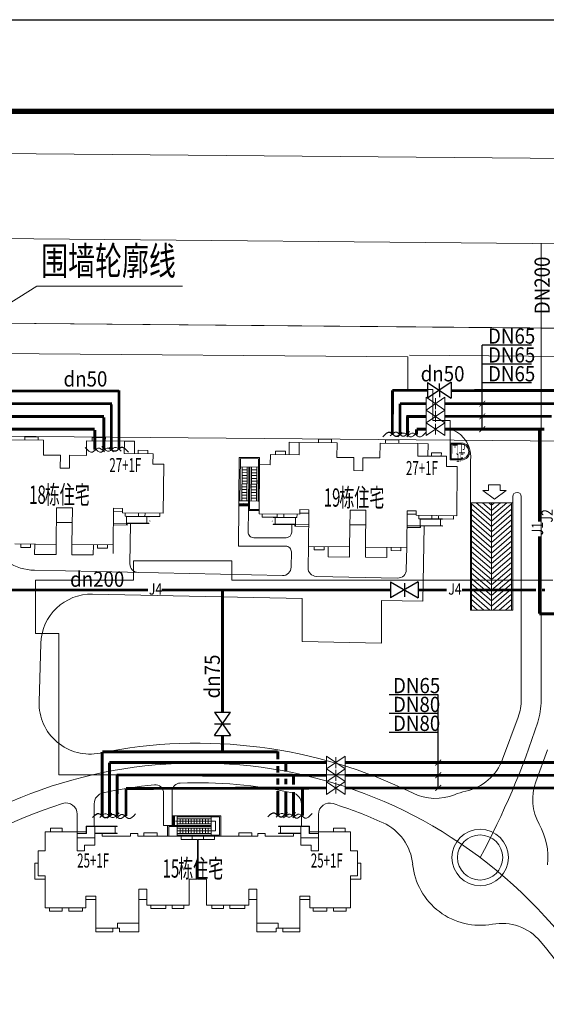
# Model space of a CAD drawing. Extents: x 26796 to 1465934, y 14736 to 496372.
# Drawn here: x 293500 to 386754, y 322094 to 496372 of the extents above; entities that cross this region are included whole.
import ezdxf

# ---------------------------------------------------------------- set-up
doc = ezdxf.new("R2010")
doc.units = 0
doc.header["$LTSCALE"] = 1000
for name, pattern in [('CENTER2', [1.125, 0.75, -0.125, 0.125, -0.125]), ('DASH', [0.35, 0.25, -0.1]), ('DASHED2', [0.375, 0.25, -0.125]), ('DOTE', [2.42, 2, -0.2, 0.02, -0.2])]:
    doc.linetypes.add(name, pattern=pattern)
doc.layers.get('0').update_dxf_attribs({"linetype": 'CONTINUOUS'})
for name, color, linetype in [('2', 7, 'CONTINUOUS'), ('WINDOOR', 4, 'CONTINUOUS'), ('供水管', 3, 'CONTINUOUS'), ('市政供水管', 3, 'CONTINUOUS'), ('给水标注', 7, 'CONTINUOUS')]:
    doc.layers.add(name, color=color, linetype=linetype)
doc.styles.add('-宋体', font='SimSun.ttf', dxfattribs={"width": 0.6})
doc.styles.add('_TCH_DIM', font='SIMPLEX', dxfattribs={"bigfont": 'GBCBIG'})
doc.styles.add('ZBZJ', font='ROMANS.shx', dxfattribs={"width": 0.7, "height": 3, "bigfont": 'hzdx.shx'})
doc.styles.add('汉字', font='SimSun.ttf', dxfattribs={"width": 0.7})
doc.styles.add('黑体', font='SimSun.ttf')

msp = doc.modelspace()

# ---------------------------------------------------------------- hatches: boundary and pattern name
at = {"layer": '2', "linetype": 'ByBlock', "lineweight": 5}
h = msp.add_hatch(dxfattribs=at)
h.set_pattern_fill('ANSI31', color=256, scale=100, angle=44.42704, style=0)
h.set_pattern_definition([(89.427042, (-4031003.89, 3021973.56), (-158.7420626, 1.5874736), [])])
h.paths.add_polyline_path([(332354, 410657), (333954, 410641), (333951, 410341), (332351, 410357)])

# ---------------------------------------------------------------- linework, layer by layer
msp.add_lwpolyline([(26796, 496372), (707898, 496372), (707898, 14736), (26796, 14736)], close=True)
at = {"color": 0}
msp.add_lwpolyline([(26796, 496372), (707898, 496372), (707898, 14736), (26796, 14736)], close=True, dxfattribs=at)
at = {"layer": '2', "linetype": 'Continuous', "lineweight": 5}
for p, q in [((166858, 473744), (691681, 469124)), ((385829, 441789), (288234, 442648)), ((691681, 439097), (385829, 441789)), ((371729, 421440), (369729, 421440)), ((369729, 421440), (369729, 418440)), ((371729, 421240), (369929, 421240)), ((369929, 421240), (369929, 418640)), ((369729, 418440), (371729, 418440)), ((369929, 418640), (371729, 418640)), ((373303, 410864), (373303, 418213)), ((380803, 408397), (380803, 411948)), ((382329, 392485), (382329, 411948)), ((382329, 408397), (382329, 411948)), ((332300, 410308), (332229, 403188)), ((373303, 391864), (373303, 410864)), ((373303, 410864), (380803, 410864)), ((373503, 391864), (373503, 410864)), ((377053, 407612), (373503, 410650)), ((377053, 406671), (373503, 409710)), ((377053, 408552), (374353, 410864)), ((377053, 409492), (375451, 410864)), ((377053, 410433), (376550, 410864)), ((377053, 410864), (377053, 391864)), ((377053, 410433), (377557, 410864)), ((377053, 409492), (378655, 410864)), ((377053, 408552), (379754, 410864)), ((377053, 407612), (380603, 410650)), ((377053, 406671), (380603, 409710)), ((380603, 410864), (380603, 391864)), ((380803, 410864), (380803, 391864)), ((333992, 409491), (333954, 405698)), ((377053, 405731), (373503, 408770)), ((377053, 404791), (373503, 407829)), ((377053, 405731), (380603, 408770)), ((377053, 404791), (380603, 407829)), ((313110, 407216), (313015, 400044)), ((341673, 405671), (341697, 407017)), ((364863, 393438), (365096, 406783)), ((377053, 403850), (373503, 406889)), ((377053, 403850), (380603, 406889)), ((334954, 404688), (340673, 404688)), ((377053, 402910), (373503, 405949)), ((377053, 401970), (373503, 405008)), ((377053, 402910), (380603, 405949)), ((377053, 401970), (380603, 405008)), ((310059, 403411), (310039, 401913)), ((332229, 403188), (340612, 403188)), ((344629, 403137), (344563, 399370)), ((361959, 399008), (362028, 402963)), ((377053, 401029), (373503, 404068)), ((377053, 400089), (373503, 403128)), ((377053, 401029), (380603, 404068)), ((377053, 400089), (380603, 403128)), ((341564, 399447), (341612, 402171)), ((377053, 399149), (373503, 402187)), ((377053, 398208), (373503, 401247)), ((377053, 399149), (380603, 402187)), ((377053, 398208), (380603, 401247)), ((377053, 397268), (373503, 400307)), ((377053, 396327), (373503, 399366)), ((377053, 397268), (380603, 400307)), ((377053, 396327), (380603, 399366)), ((296105, 398920), (340032, 397974)), ((346031, 397845), (360427, 397534)), ((377053, 395387), (373503, 398426)), ((377053, 394447), (373503, 397486)), ((377053, 395387), (380603, 398426)), ((377053, 394447), (380603, 397486)), ((377053, 393506), (373503, 396545)), ((377053, 393506), (380603, 396545)), ((306412, 394698), (343544, 393897)), ((343544, 386294), (343544, 393897)), ((377053, 392566), (373503, 395605)), ((376775, 391864), (373503, 394664)), ((377053, 392566), (380603, 395605)), ((377331, 391864), (380603, 394664)), ((357544, 385992), (357544, 393595)), ((357544, 393595), (364863, 393438)), ((375677, 391864), (373503, 393724)), ((374578, 391864), (373503, 392784)), ((378430, 391864), (380603, 393724)), ((379529, 391864), (380603, 392784)), ((382329, 376065), (382329, 392485)), ((373303, 391864), (380803, 391864)), ((297221, 385948), (296937, 375639)), ((343544, 386294), (357544, 385992)), ((381770, 372944), (379010, 365480)), ((386984, 367119), (384900, 361483)), ((318993, 353751), (318993, 359450)), ((320493, 353751), (320493, 359754)), ((306697, 353601, 0), (306697, 357580)), ((343397, 353601), (343397, 357562)), ((303697, 352651, 0), (303697, 355731)), ((346397, 352651), (346397, 355705)), ((318993, 353751), (320493, 353751))]:
    msp.add_line(p, q, dxfattribs=at)
at = {"layer": '2', "lineweight": 5, "ltscale": 5}
for p, q in [((119766, 459158), (691681, 453993)), ((385829, 375864), (385829, 456833))]:
    msp.add_line(p, q, dxfattribs=at)
at = {"layer": '2', "lineweight": 5}
for p, q in [((277523, 437434), (296546, 449179)), ((296546, 449179), (322352, 449179)), ((362503, 436984), (402055, 436646)), ((297744, 421920), (291044, 421987)), ((294424, 421953), (294430, 422553)), ((294430, 422553), (296770, 422530)), ((296770, 422530), (296764, 421930)), ((297718, 419320), (297744, 421920)), ((305343, 421844), (305317, 419244)), ((312043, 421777), (305343, 421844)), ((306329, 422434), (306323, 421834)), ((308669, 422411), (306329, 422434)), ((308663, 421811), (308669, 422411)), ((312021, 419577), (312043, 421777)), ((312043, 421777), (313843, 421759)), ((313843, 421759), (313821, 419559)), ((346393, 421520), (346399, 422120)), ((346399, 422120), (348739, 422097)), ((348739, 422097), (348733, 421497)), ((358299, 422001), (358293, 421401)), ((360638, 421978), (358299, 422001)), ((360632, 421378), (360638, 421978)), ((314451, 419553), (314457, 420153)), ((314457, 420153), (316197, 420135)), ((316197, 420135), (316191, 419535)), ((341213, 421572), (341191, 419372)), ((343013, 421554), (341213, 421572)), ((343013, 421554), (342991, 419354)), ((349713, 421487), (343013, 421554)), ((349687, 418887), (349713, 421487)), ((357313, 421411), (357287, 418811)), ((364012, 421344), (357313, 421411)), ((363990, 419144), (364012, 421344)), ((364012, 421344), (365812, 421326)), ((365812, 421326), (365790, 419126)), ((300717, 419290), (297718, 419320)), ((300694, 416990), (300717, 419290)), ((302317, 419274), (302294, 416974)), ((305317, 419244), (302317, 419274)), ((317121, 419526), (312021, 419577)), ((317103, 417726), (317121, 419526)), ((337892, 419405), (337874, 417605)), ((342991, 419354), (337892, 419405)), ((338828, 419996), (338822, 419396)), ((340567, 419979), (338828, 419996)), ((340561, 419379), (340567, 419979)), ((352687, 418857), (349687, 418887)), ((352664, 416558), (352687, 418857)), ((354287, 418841), (354264, 416542)), ((357287, 418811), (354287, 418841)), ((369090, 419093), (363990, 419144)), ((366420, 419120), (366426, 419720)), ((366426, 419720), (368166, 419703)), ((368166, 419703), (368160, 419103)), ((369072, 417293), (369090, 419093)), ((302294, 416974), (300694, 416990)), ((319002, 417707), (317103, 417726)), ((318915, 409008), (319002, 417707)), ((335974, 417624), (335887, 408925)), ((337874, 417605), (335974, 417624)), ((354264, 416542), (352664, 416558)), ((370972, 417274), (369072, 417293)), ((370885, 408575), (370972, 417274)), ((376536, 414056), (376536, 413019)), ((378609, 414056), (376536, 414056)), ((378609, 413019), (378609, 414056)), ((376536, 413019), (375486, 413019)), ((375486, 413019), (377573, 411519)), ((377573, 411519), (379659, 413019)), ((379659, 413019), (378609, 413019)), ((299959, 403497), (300024, 409997)), ((300024, 409997), (302824, 409969)), ((302824, 409969), (302759, 403469)), ((310059, 403396), (310124, 409896)), ((310124, 409896), (311724, 409880)), ((311724, 409880), (311716, 409080)), ((343086, 408853), (343094, 409653)), ((343094, 409653), (344694, 409637)), ((344694, 409637), (344629, 403137)), ((351929, 403064), (351994, 409564)), ((351994, 409564), (354794, 409536)), ((311718, 409280), (310118, 409296)), ((311716, 409080), (318915, 409008)), ((312190, 408475), (312196, 409075)), ((314530, 408452), (312190, 408475)), ((312440, 408472), (312424, 406922)), ((312439, 408422), (316389, 408383)), ((312440, 408472), (316390, 408433)), ((314536, 409051), (314530, 408452)), ((315690, 408440), (315696, 409040)), ((318329, 408414), (315690, 408440)), ((316028, 407236), (316039, 408386)), ((318335, 409013), (318329, 408414)), ((335887, 408925), (343086, 408853)), ((336467, 408919), (336461, 408319)), ((336461, 408319), (339101, 408293)), ((342350, 408210), (338400, 408250)), ((342350, 408260), (338401, 408300)), ((338739, 407096), (338750, 408246)), ((339101, 408293), (339107, 408893)), ((340266, 408881), (340260, 408281)), ((340260, 408281), (342600, 408258)), ((342350, 408260), (342335, 406710)), ((342600, 408258), (342606, 408858)), ((343088, 409053), (344688, 409037)), ((354794, 409536), (354729, 403036)), ((362028, 402963), (362093, 409463)), ((363687, 408847), (362087, 408863)), ((362093, 409463), (363693, 409447)), ((363693, 409447), (363685, 408647)), ((363685, 408647), (370885, 408575)), ((364159, 408042), (364165, 408642)), ((366499, 408019), (364159, 408042)), ((364409, 408040), (364394, 406490)), ((364409, 408040), (368359, 408000)), ((364409, 407990), (368359, 407950)), ((366505, 408619), (366499, 408019)), ((367659, 408007), (367665, 408607)), ((370299, 407981), (367659, 408007)), ((367997, 406804), (368009, 407954)), ((370305, 408581), (370299, 407981)), ((299998, 407397), (302798, 407369)), ((312524, 406921), (310094, 406946)), ((312427, 407222), (310097, 407246)), ((316377, 407183), (312427, 407222)), ((316378, 407233), (312428, 407272)), ((312527, 407221), (312524, 406921)), ((338388, 407050), (342338, 407010)), ((338389, 407100), (342338, 407060)), ((342238, 407011), (342235, 406711)), ((342235, 406711), (344665, 406687)), ((342338, 407010), (344668, 406987)), ((351968, 406964), (354768, 406936)), ((364494, 406489), (362064, 406513)), ((364397, 406790), (362067, 406813)), ((368347, 406800), (364397, 406840)), ((368347, 406750), (364397, 406790)), ((364497, 406789), (364494, 406489)), ((292660, 403570), (299959, 403497)), ((293690, 403560), (293684, 402960)), ((293684, 402960), (295424, 402942)), ((295424, 402942), (295430, 403542)), ((296160, 403535), (296142, 401735)), ((299941, 401697), (299959, 403497)), ((302759, 403469), (302741, 401669)), ((302759, 403469), (310059, 403396)), ((306541, 401631), (306559, 403431)), ((307283, 402824), (307289, 403424)), ((309023, 402806), (307283, 402824)), ((309029, 403406), (309023, 402806)), ((344629, 403137), (351929, 403064)), ((345659, 403127), (345653, 402527)), ((347393, 402510), (347399, 403110)), ((348129, 403102), (348111, 401302)), ((351911, 401264), (351929, 403064)), ((354729, 403036), (354711, 401236)), ((354729, 403036), (362028, 402963)), ((358511, 401198), (358529, 402998)), ((359253, 402391), (359259, 402991)), ((360998, 402974), (360992, 402374)), ((296142, 401735), (299941, 401697)), ((302741, 401669), (306541, 401631)), ((345653, 402527), (347393, 402510)), ((348111, 401302), (351911, 401264)), ((354711, 401236), (358511, 401198)), ((360992, 402374), (359253, 402391)), ((303697, 352651), (297997, 352651)), ((297997, 352651), (297997, 349251)), ((298977, 352651), (298977, 353251)), ((298977, 353251), (301017, 353251)), ((301017, 353251), (301017, 352651)), ((305297, 352651, 0), (303697, 352651, 0)), ((303697, 349251), (303697, 352651)), ((305347, 352351), (303697, 352351)), ((305297, 353601), (310747, 353601)), ((305297, 352351, 0), (305297, 353601)), ((305347, 353551), (310747, 353551)), ((305347, 352351), (305347, 353551)), ((306797, 353551), (306797, 352351)), ((310747, 352401), (306797, 352401)), ((310747, 352351), (306797, 352351)), ((308097, 352351), (306797, 352351)), ((306797, 352351), (306797, 350251)), ((308097, 351851), (308097, 352351)), ((310397, 352401), (310397, 353551)), ((314397, 352351), (313097, 352351)), ((313097, 352351), (313097, 351851)), ((314397, 351851), (314397, 352351)), ((315477, 351851), (315477, 352451)), ((315477, 352451), (317817, 352451)), ((317817, 352451), (317817, 351851)), ((334617, 352451), (332277, 352451)), ((332277, 352451), (332277, 351851)), ((334617, 351851), (334617, 352451)), ((335697, 351851), (335697, 352351)), ((335697, 352351), (336997, 352351)), ((336997, 352351), (336997, 351851)), ((344797, 353601), (339347, 353601)), ((344747, 353551), (339347, 353551)), ((339347, 352401), (343297, 352401)), ((339347, 352351), (343297, 352351)), ((339697, 352401), (339697, 353551)), ((341997, 351851), (341997, 352351)), ((341997, 352351), (343297, 352351)), ((343297, 353551), (343297, 352351)), ((343297, 352351), (343297, 350251)), ((344747, 352351), (344747, 353551)), ((344747, 352351), (346397, 352351)), ((344797, 352351, 0), (344797, 353601)), ((344797, 352651, 0), (346397, 352651, 0)), ((346397, 351551), (346397, 352651)), ((346397, 352651), (352097, 352651)), ((351117, 353251), (349077, 353251)), ((349077, 353251), (349077, 352651)), ((351117, 352651), (351117, 353251)), ((352097, 352651), (352097, 349251)), ((303697, 351551), (306797, 351551)), ((313097, 351851), (308097, 351851)), ((322097, 351851), (314397, 351851)), ((324017, 351851), (322097, 351851)), ((322097, 351251), (322097, 351851)), ((324997, 351251), (322097, 351251)), ((324017, 351251), (324017, 351851)), ((324997, 344251), (324997, 351251)), ((325097, 344251), (325097, 351251)), ((325097, 351251), (327997, 351251)), ((326077, 351251), (326077, 351851)), ((326077, 351851), (327997, 351851)), ((327997, 351251), (327997, 351851)), ((327997, 351851), (335697, 351851)), ((336997, 351851), (341997, 351851)), ((343297, 351551), (346397, 351551)), ((346397, 349251), (346397, 351551)), ((297997, 349251), (296797, 349251)), ((296797, 349251), (296797, 344951)), ((304997, 349251), (303697, 349251)), ((306797, 350251), (304997, 350251)), ((304997, 350251), (304997, 349251)), ((343297, 350251), (345097, 350251)), ((345097, 350251), (345097, 349251)), ((345097, 349251), (346397, 349251)), ((352097, 349251), (353297, 349251)), ((353297, 349251), (353297, 344951)), ((296797, 347051), (296197, 347051)), ((296197, 347051), (296197, 344251)), ((353297, 347051), (353897, 347051)), ((353897, 347051), (353897, 344251)), ((296197, 344251), (297997, 344251)), ((296797, 344951), (296797, 344851)), ((296797, 344851), (297997, 344851)), ((297997, 344851), (297997, 339151)), ((323497, 339651), (323497, 344251)), ((323497, 344251), (324997, 344251)), ((326597, 344251), (325097, 344251)), ((326597, 339651), (326597, 344251)), ((353297, 344851), (352097, 344851)), ((352097, 344851), (352097, 339151)), ((353897, 344251), (352097, 344251)), ((353297, 344951), (353297, 344851)), ((314597, 336451), (314597, 342451)), ((314597, 342451), (315997, 342451)), ((315997, 342451), (315997, 339651)), ((335497, 342451), (334097, 342451)), ((334097, 342451), (334097, 339651)), ((335497, 336451), (335497, 342451)), ((305197, 339151), (305197, 341251)), ((305197, 341251), (306997, 341251)), ((305197, 340651), (306997, 340651)), ((306997, 341251), (306997, 335551)), ((314597, 340651), (315997, 340651)), ((335497, 340651), (334097, 340651)), ((344897, 341251), (343097, 341251)), ((343097, 341251), (343097, 335551)), ((343097, 340651), (344897, 340651)), ((344897, 339151), (344897, 341251)), ((297997, 339151), (305197, 339151)), ((298777, 339151), (298777, 338551)), ((298777, 338551), (301017, 338551)), ((301017, 338551), (301017, 339151)), ((302177, 339151), (302177, 338551)), ((302177, 338551), (304617, 338551)), ((304617, 338551), (304617, 339151)), ((315997, 339651), (323497, 339651)), ((316727, 339651), (316727, 339051)), ((316727, 339051), (319367, 339051)), ((319367, 339051), (319367, 339651)), ((320527, 339651), (320527, 339051)), ((320527, 339051), (322567, 339051)), ((322567, 339051), (322567, 339651)), ((334097, 339651), (326597, 339651)), ((327527, 339051), (327527, 339651)), ((329567, 339051), (327527, 339051)), ((329567, 339651), (329567, 339051)), ((330727, 339051), (330727, 339651)), ((333367, 339051), (330727, 339051)), ((333367, 339651), (333367, 339051)), ((352097, 339151), (344897, 339151)), ((345477, 338551), (345477, 339151)), ((347917, 338551), (345477, 338551)), ((347917, 339151), (347917, 338551)), ((349077, 338551), (349077, 339151)), ((351317, 338551), (349077, 338551)), ((351317, 339151), (351317, 338551)), ((310797, 335551), (310797, 336451)), ((310797, 336451), (314597, 336451)), ((314597, 334951), (314597, 336451)), ((335497, 334951), (335497, 336451)), ((339297, 336451), (335497, 336451)), ((339297, 335551), (339297, 336451)), ((306997, 335551), (306997, 334951)), ((306997, 335551), (309997, 335551)), ((306997, 334951), (309997, 334951)), ((309997, 334951), (309997, 335551)), ((309997, 335551), (309997, 335551)), ((309997, 335551), (310797, 335551)), ((310797, 335551), (311197, 335551)), ((311197, 335551), (311197, 334951)), ((311197, 334951), (314597, 334951)), ((338897, 334951), (335497, 334951)), ((339297, 335551), (338897, 335551)), ((338897, 335551), (338897, 334951)), ((340097, 335551), (339297, 335551)), ((343097, 335551), (340097, 335551)), ((340097, 335551), (340097, 335551)), ((340098, 335547), (340098, 334951)), ((340098, 334951), (343097, 334951)), ((343097, 334951), (343097, 335551))]:
    msp.add_line(p, q, dxfattribs=at)
at = {"layer": '2', "linetype": 'CENTER2', "lineweight": 5, "ltscale": 5000}
msp.add_line((494660, 440857), (142135, 443987), dxfattribs=at)
at = {"layer": '2', "linetype": 'DASHED2', "lineweight": 5, "ltscale": 5000}
for p, q in [((362203, 436686), (227383, 437819)), ((362203, 430929), (362203, 436686)), ((366665, 430929), (362203, 430929)), ((366665, 425446), (366665, 430929)), ((369729, 425446), (366665, 425446)), ((369729, 421440), (369729, 425446))]:
    msp.add_line(p, q, dxfattribs=at)
at = {"layer": '2', "linetype": 'DASH', "lineweight": 5, "ltscale": 20000}
msp.add_line((483522, 420955), (191964, 423544), dxfattribs=at)
at = {"layer": '2', "linetype": 'ByBlock', "lineweight": 5}
for p, q in [((332386, 418907), (332309, 411208)), ((332386, 418907), (335986, 418871)), ((332584, 418705), (332509, 411206)), ((332584, 418705), (335784, 418673)), ((335709, 411174), (335784, 418673)), ((335909, 411172), (335986, 418871)), ((335769, 417173), (332569, 417205)), ((332869, 417202), (332809, 411203)), ((333764, 416694), (332864, 416703)), ((334069, 417190), (333992, 409491)), ((334269, 417188), (334194, 409689)), ((335464, 416677), (334564, 416686)), ((335409, 411177), (335469, 417176)), ((333749, 415194), (332849, 415203)), ((333754, 415694), (332854, 415703)), ((333759, 416194), (332859, 416203)), ((335449, 415177), (334549, 415186)), ((335454, 415677), (334554, 415686)), ((335459, 416177), (334559, 416186)), ((333729, 413194), (332829, 413203)), ((333734, 413694), (332834, 413703)), ((333739, 414194), (332839, 414203)), ((333744, 414694), (332844, 414703)), ((335429, 413177), (334529, 413186)), ((335434, 413677), (334534, 413686)), ((335439, 414177), (334539, 414186)), ((335444, 414677), (334544, 414686)), ((333714, 411694), (332814, 411703)), ((333719, 412194), (332819, 412203)), ((333724, 412694), (332824, 412703)), ((335414, 411677), (334514, 411686)), ((335419, 412177), (334519, 412186)), ((335424, 412677), (334524, 412686)), ((332304, 410708), (332309, 411208)), ((332509, 411206), (332309, 411208)), ((334009, 411191), (332509, 411206)), ((334004, 410691), (334009, 411191)), ((334194, 409689), (335894, 409672)), ((334209, 411189), (335709, 411174)), ((335709, 411174), (335909, 411172)), ((335709, 411173), (335709, 411173)), ((335894, 409672), (335892, 409472)), ((335894, 409672), (335909, 411172)), ((333992, 409491), (335892, 409472)), ((320493, 353751), (320493, 355451)), ((320493, 355451), (320893, 355451)), ((320543, 353801), (320543, 355401)), ((320543, 355401), (320843, 355401)), ((320543, 355375), (320843, 355375)), ((320543, 355216), (320843, 355216)), ((320543, 355057), (320843, 355057)), ((320543, 354898), (320843, 354898)), ((320543, 354740), (320843, 354740)), ((320543, 354581), (320843, 354581)), ((320543, 354422), (320843, 354422)), ((320543, 354263), (320843, 354263)), ((320543, 354105), (320843, 354105)), ((320543, 353946), (320843, 353946)), ((320843, 353801), (320543, 353801)), ((320843, 355401), (320843, 353801)), ((320893, 355451), (320893, 353751)), ((320893, 355451), (321393, 355451)), ((321066, 354501), (328155, 354501)), ((329093, 355451), (321393, 355451)), ((321393, 355251), (321393, 355451)), ((328893, 355251), (321393, 355251)), ((321393, 353751), (321393, 355251)), ((327393, 354951), (321393, 354951)), ((321393, 354051), (327393, 354051)), ((321893, 354051), (321893, 354951)), ((322393, 354051), (322393, 354951)), ((322893, 354051), (322893, 354951)), ((323393, 354051), (323393, 354951)), ((323893, 354051), (323893, 354951)), ((324393, 354051), (324393, 354951)), ((324893, 354051), (324893, 354951)), ((325393, 354051), (325393, 354951)), ((325893, 354051), (325893, 354951)), ((326393, 354051), (326393, 354951)), ((326893, 354051), (326893, 354951)), ((327393, 352051), (327393, 355251)), ((328155, 354501), (328155, 352801)), ((328893, 355251), (328893, 352051)), ((329093, 355451), (329093, 351851)), ((327393, 353751), (319693, 353751)), ((319693, 353751), (319693, 351851)), ((327393, 353551), (319893, 353551)), ((319893, 353551), (319893, 351851)), ((320893, 353751), (320493, 353751)), ((320893, 353751), (321393, 353751)), ((321393, 353551), (321393, 352051)), ((321393, 353251), (327393, 353251)), ((321693, 352801), (321393, 352801)), ((321393, 352351), (327393, 352351)), ((321393, 352051), (321393, 352051)), ((321393, 352051), (328893, 352051)), ((321393, 352051), (321393, 351851)), ((321893, 352801), (321693, 352801)), ((321893, 352351), (321893, 353251)), ((328155, 352801), (321893, 352801)), ((322393, 352351), (322393, 353251)), ((322893, 352351), (322893, 353251)), ((323393, 352351), (323393, 353251)), ((323893, 352351), (323893, 353251)), ((324393, 352351), (324393, 353251)), ((324893, 352351), (324893, 353251)), ((325393, 352351), (325393, 353251)), ((325893, 352351), (325893, 353251)), ((326393, 352351), (326393, 353251)), ((326893, 352351), (326893, 353251)), ((319893, 351851), (319693, 351851)), ((319893, 351851), (321393, 351851)), ((321393, 351851), (329093, 351851))]:
    msp.add_line(p, q, dxfattribs=at)
at = {"layer": '2', "linetype": 'DOTE', "lineweight": 5, "ltscale": 3000}
for p, q in [((331053, 400593), (313653, 400593)), ((313653, 400593), (313653, 397193)), ((331053, 397193), (331053, 400593)), ((300453, 397193), (296303, 397193)), ((296303, 397193), (296303, 387743)), ((313653, 397193), (300453, 397193)), ((387903, 397193), (331053, 397193)), ((296303, 387743), (300453, 387743)), ((300453, 387743), (300453, 379943)), ((300453, 379943), (300453, 368493)), ((300453, 368493), (300453, 362693)), ((300453, 362693), (387803, 362693))]:
    msp.add_line(p, q, dxfattribs=at)
at = {"layer": '2', "linetype": 'ByBlock', "lineweight": 5}
msp.add_lwpolyline([(333256, 410872, 0, 0, 0), (333327, 417960, 0, 0, 0), (335027, 417943, 0, 0, 0), (334964, 411681, 0, 0, 0), (334962, 411481, 80, 0, 0), (334959, 411181, 0, 0, 0)], format="xyseb", dxfattribs=at)
for points in [[(333709, 411194), (333769, 417193)], [(334509, 411186), (334569, 417185)]]:
    msp.add_lwpolyline(points, dxfattribs=at)
for points in [[(332304, 410708), (334004, 410691), (334000, 410291), (332300, 410308)], [(332354, 410657), (333954, 410641), (333951, 410341), (332351, 410357)]]:
    msp.add_lwpolyline(points, close=True, dxfattribs=at)
at = {"layer": '2', "linetype": 'Continuous', "lineweight": 5}
for radius in [5000, 4000]:
    msp.add_circle((375030, 348080), radius, dxfattribs=at)
for centre, radius, start, end in [((368161, 418991), 5201, 351.40021, 68.95166), ((371729, 419940), 1500, 270, 90), ((371729, 419940), 1300, 270, 90), ((381566, 411948), 763, 0, 180), ((334954, 405688), 1000, 179.42704, 270), ((340673, 405688), 1000, 270, 359), ((340612, 402188), 1000, 359, 90), ((296299, 407918), 9000, 236.99913, 268.76602), ((314515, 400024), 1500, 179.241, 268.76498), ((340065, 399474), 1500, 268.76498, 359), ((346063, 399344), 1500, 179, 268.76498), ((360460, 399034), 1500, 268.76498, 359), ((306218, 385700), 9000, 88.7646, 178.42156), ((305934, 375391), 9000, 178.42156, 281.50156), ((373329, 376065), 9000, 339.70811, 0), ((325006, 281663), 86649, 63.87112, 101.50156), ((370569, 368601), 9000, 282.26589, 339.70811), ((325006, 281663), 79649, 95.51629, 102.12375), ((317493, 359450), 1500, 0, 95.51629), ((321993, 359754), 1500, 92.2091, 180), ((325006, 281663), 79649, 77.81311, 92.2091), ((393341, 358362), 9000, 159.70811, 209.31346), ((308697, 357580), 2000, 102.12375, 180), ((341397, 357562), 2000, 0, 77.81311), ((367129, 367537), 9000, 243.87112, 292.10284), ((375030, 348080), 12000, 102.26589, 112.10284), ((325006, 281663), 79649, 107.46798, 148.83224), ((301697, 355731), 2000, 0, 107.46798), ((348397, 355705), 2000, 72.46729, 180), ((325006, 281663), 79649, 65.65367, 72.46729), ((354131, 346029), 9000, 5.60567, 65.65367), ((375030, 348080), 12000, 353.92414, 29.31346), ((375030, 348080), 12000, 185.60567, 280.42132), ((378829, 327427), 9000, 40.37331, 100.42132), ((325006, 281663), 79649, 23.97754, 40.37331)]:
    msp.add_arc(centre, radius, start, end, dxfattribs=at)
at = {"layer": '2', "lineweight": 5}
for centre, start, end in [((316389, 408408), 269.42704, 89.42704), ((338400, 408275), 89.42704, 269.42704), ((368359, 407975), 269.42704, 89.42704), ((316377, 407208), 269.42704, 89.42704), ((338388, 407075), 89.42704, 269.42704), ((368347, 406775), 269.42704, 89.42704), ((310747, 353576), 270, 90), ((310747, 352376), 270, 90), ((339347, 353576), 90, 270), ((339347, 352376), 90, 270)]:
    msp.add_arc(centre, 25, start, end, dxfattribs=at)
at = {"layer": '2', "lineweight": 5, "ltscale": 5}
for centre, radius, start, end in [((373329, 375864), 12500, 342.24299, 0), ((250905, 415069), 141048, 331.64497, 342.24299), ((325006, 281663), 83149, 323.32277, 216.67723)]:
    msp.add_arc(centre, radius, start, end, dxfattribs=at)
at = {"layer": 'WINDOOR', "color": 0, "ltscale": 5}
msp.add_lwpolyline([(707898, 14736), (26796, 14736), (26796, 496372), (707898, 496372)], close=True, dxfattribs=at)
at = {"layer": 'WINDOOR', "color": 0, "ltscale": 5, "const_width": 973}
msp.add_lwpolyline([(691681, 30952), (67337, 30952), (67337, 480156), (691681, 480156)], close=True, dxfattribs=at)
at = {"layer": '供水管', "lineweight": 5}
for p, q in [((368794, 429536), (365470, 427276)), ((365470, 429533), (368796, 427280)), ((365470, 429533), (365470, 427276)), ((367132, 429374), (367134, 427439)), ((368794, 429536), (368794, 427281)), ((368794, 427281), (365470, 425022)), ((365470, 427279), (368796, 425025)), ((365470, 427279), (365470, 425022)), ((367132, 427119), (367134, 425185)), ((368794, 427281), (368794, 425026)), ((368794, 425025), (365470, 422766)), ((365470, 425023), (368796, 422769)), ((365470, 425023), (365470, 422766)), ((367132, 424863), (367134, 422929)), ((368794, 425025), (368794, 422771)), ((351133, 366014), (347808, 363754)), ((347808, 366011), (351135, 363758)), ((347808, 366011), (347808, 363754)), ((351133, 366014), (351133, 363759)), ((349471, 365852), (349472, 363917)), ((351133, 363759), (347808, 361500)), ((347808, 363757), (351135, 361503)), ((347808, 363757), (347808, 361500)), ((349471, 363597), (349472, 361663)), ((351133, 363759), (351133, 361504)), ((351133, 361503), (347808, 359244)), ((347808, 361501), (351135, 359247)), ((347808, 361501), (347808, 359244)), ((349471, 361341), (349472, 359407)), ((351133, 361503), (351133, 359249))]:
    msp.add_line(p, q, dxfattribs=at)
at = {"layer": '供水管', "const_width": 500, "flags": 128}
for points in [[(285192, 428405), (309832, 428405)], [(309740, 428265), (309740, 420258)], [(365470, 428405), (360840, 428405)], [(360840, 428405), (360840, 422935)], [(368794, 428408), (442936, 428408)], [(285192, 426150), (308401, 426150)], [(308401, 426010), (308401, 420258)], [(365470, 426150), (361967, 426150)], [(362178, 426150), (362178, 422935)], [(368794, 426154), (387707, 426154)], [(285192, 423894), (306801, 423894)], [(306801, 423754), (306801, 420258)], [(365470, 423894), (363779, 423894)], [(363779, 423894), (363779, 422935)], [(368794, 423898), (386411, 423898)], [(385505, 407551), (385505, 423898)], [(385505, 391212), (385505, 404950)], [(407603, 391212), (385505, 391212)], [(347808, 364883), (309402, 364883)], [(309402, 364883), (309402, 355407)], [(340641, 364950), (340641, 363261)], [(411323, 364886), (351133, 364886)], [(347808, 362628), (310682, 362693)], [(310754, 362693), (310741, 355407)], [(341993, 362760), (341990, 360992)], [(411192, 362632), (351133, 362632)], [(340641, 362055), (340641, 361018)], [(347808, 360372), (312327, 360296)], [(312327, 360296), (312341, 355407)], [(340641, 359659), (340641, 355474)], [(341988, 359672), (341980, 355474)], [(343566, 360363), (343580, 355474)], [(411171, 360376), (351133, 360376)]]:
    msp.add_lwpolyline(points, dxfattribs=at)
at = {"layer": '供水管', "lineweight": 5}
for points in [[(362533, 423484), (361236, 422667), (360275, 423339), (359102, 422701)], [(363871, 423344), (362575, 422527), (361614, 423199), (360440, 422561)], [(365472, 423344), (364175, 422527), (363214, 423199), (362041, 422561)], [(305108, 420667), (306405, 419850), (307366, 420522), (308539, 419884)], [(306708, 420667), (308005, 419850), (308966, 420522), (310139, 419884)], [(308047, 420807), (309344, 419990), (310305, 420662), (311478, 420024)], [(311095, 355957), (309799, 355140), (308837, 355811), (307664, 355173)], [(312434, 355817), (311137, 355000), (310176, 355671), (309003, 355033)], [(314034, 355817), (312738, 355000), (311776, 355671), (310603, 355033)], [(342334, 356024), (341038, 355207), (340077, 355878), (338903, 355240)], [(343673, 355884), (342377, 355067), (341416, 355738), (340242, 355100)], [(345273, 355884), (343977, 355067), (343016, 355738), (341843, 355100)]]:
    msp.add_spline(points, degree=3, dxfattribs=at)
at = {"layer": '市政供水管'}
for p, q in [((365731, 432183), (369889, 429367)), ((365731, 432183), (365733, 429363)), ((369887, 432186), (365733, 429364)), ((367809, 431984), (367810, 429566)), ((369887, 432186), (369889, 429367)), ((359183, 396875), (364068, 394059)), ((359183, 396875), (359184, 394056)), ((364066, 396879), (359184, 394056)), ((361625, 396644), (361626, 394226)), ((364066, 396879), (364068, 394059)), ((328000, 373825), (330820, 373827)), ((328000, 373825), (330823, 369671)), ((328003, 369669), (330820, 373827)), ((328002, 371747), (330821, 371749)), ((328004, 369669), (330823, 369671))]:
    msp.add_line(p, q, dxfattribs=at)
at = {"layer": '市政供水管', "const_width": 500, "flags": 128}
for points in [[(284085, 430660), (311073, 430660)], [(311079, 420398), (311073, 430773)], [(359501, 423075), (359505, 430773)], [(365732, 430773), (359505, 430773)], [(447492, 430777), (369888, 430722)], [(316248, 395435), (268518, 395435)], [(359184, 395435), (318654, 395435)], [(329410, 395435), (329410, 373826)], [(369124, 395435), (364067, 395435)], [(384932, 395435), (371806, 395435)], [(386502, 395435), (385961, 395435)], [(329410, 369670), (329410, 366992)], [(329413, 369670), (329410, 366772)], [(308113, 366772), (308110, 355389)], [(308113, 366777), (339206, 366772)], [(339206, 366895), (339206, 365428)], [(339206, 364269), (339205, 363119)], [(339205, 362116), (339205, 360973)], [(339205, 359861), (339204, 355512)]]:
    msp.add_lwpolyline(points, dxfattribs=at)
at = {"layer": '市政供水管'}
for points in [[(357808, 422525), (359104, 423342), (360065, 422671), (361239, 423308)], [(312772, 419848), (311476, 420665), (310514, 419994), (309341, 420631)], [(309803, 355939), (308507, 355122), (307545, 355794), (306372, 355156)], [(340897, 356062), (339600, 355245), (338639, 355917), (337466, 355279)]]:
    msp.add_spline(points, degree=3, dxfattribs=at)
at = {"layer": '给水标注', "ltscale": 0.9}
for p, q in [((375412, 423898), (375412, 438768)), ((384110, 438768), (375412, 438768)), ((384110, 435428), (375412, 435428)), ((384110, 432089), (375412, 432089)), ((367615, 376899), (358917, 376899)), ((367615, 360376), (367615, 376899)), ((367615, 373559), (358917, 373559)), ((367615, 370220), (358917, 370220))]:
    msp.add_line(p, q, dxfattribs=at)
at = {"layer": '给水标注', "ltscale": 0.9, "const_width": 150, "flags": 128}
for points in [[(374895, 427891), (375929, 428925)], [(374895, 425637), (375929, 426671)], [(374895, 423381), (375929, 424415)], [(367098, 364369), (368132, 365403)], [(367098, 362115), (368132, 363149)], [(367098, 359859), (368132, 360893)]]:
    msp.add_lwpolyline(points, dxfattribs=at)

# ---------------------------------------------------------------- texts
at = {"layer": '2', "lineweight": 5, "width": 0.7}
for s, height, style, p in [('围墙轮廓线', 5000, 'ZBZJ', (297290, 451183)), ('上', 266, '汉字', (310802, 352776)), ('上', 266, '汉字', (339050, 352776))]:
    msp.add_text(s, height=height, dxfattribs=dict(at, style=style)).set_placement(p)
at = {"layer": '2', "linetype": 'Continuous', "lineweight": 5, "style": '-宋体', "width": 0.6}
for s, height, p in [('门卫', 1500, (369977, 419707, 0)), ('27+1F', 2492.9, (309376, 416286, 0)), ('27+1F', 2492.9, (361905, 415761, 0)), ('1F', 1500, (370757, 418063, 0)), ('18', 3239.4, (295181, 410672, 0)), ('栋住宅', 3239.4, (297946, 410672, 0)), ('19', 3239.4, (347349, 410172, 0)), ('栋住宅', 3239.4, (350113, 410172, 0)), ('25+1F', 2492.9, (303679, 346298, 0)), ('25+1F', 2492.9, (345051, 346298, 0)), ('15', 3239.4, (318812, 344514)), ('栋住宅', 3239.4, (321577, 344514))]:
    msp.add_text(s, height=height, dxfattribs=at).set_placement(p)
at = {"layer": '2', "linetype": 'ByBlock', "lineweight": 5, "style": '_TCH_DIM'}
for rotation, p in [(179.42704, (333350, 410771)), (90, (320966, 354406))]:
    msp.add_text('下', height=338, rotation=rotation, dxfattribs=at).set_placement(p)
at = {"layer": '2', "lineweight": 5, "style": '汉字', "width": 0.7}
for p in [(316436, 407607), (338095, 407478), (368406, 407175)]:
    msp.add_text('上', height=266, rotation=359.42704, dxfattribs=at).set_placement(p)
at = {"layer": '市政供水管', "style": '黑体', "width": 0.9}
for s, p in [('DN200', (387372, 444247, 652)), ('dn75', (328945, 376240, 652))]:
    msp.add_text(s, height=2700, rotation=90, dxfattribs=at).set_placement(p)
at = {"layer": '市政供水管', "style": '黑体'}
for s, height, width, p in [('dn50', 2700, 0.9, (301266, 431442, 652)), ('dn50', 2700, 0.9, (364509, 432354, 652)), ('dn200', 2700, 0.9, (302427, 395994, 652)), ('J4', 2000, 0.8, (316368, 394604, 652)), ('J4', 2000, 0.8, (369386, 394604, 652))]:
    msp.add_text(s, height=height, dxfattribs=dict(at, width=width)).set_placement(p)
at = {"layer": '给水标注', "ltscale": 0.9, "style": '黑体', "width": 0.9}
for s, p in [('DN65', (376437, 439029, 652)), ('DN65', (376437, 435690, 652)), ('DN65', (376437, 432350, 652)), ('DN65', (359611, 377160, 652)), ('DN80', (359611, 373821, 652)), ('DN80', (359611, 370481, 652))]:
    msp.add_text(s, height=2700, dxfattribs=at).set_placement(p)
at = {"layer": '给水标注', "ltscale": 0.9, "style": '黑体', "width": 0.8}
for s, p in [('J2', (387893, 407360, 652)), ('J1', (386178, 405088, 652))]:
    msp.add_text(s, height=2000, rotation=90, dxfattribs=at).set_placement(p)

doc.saveas('drawing.dxf')
